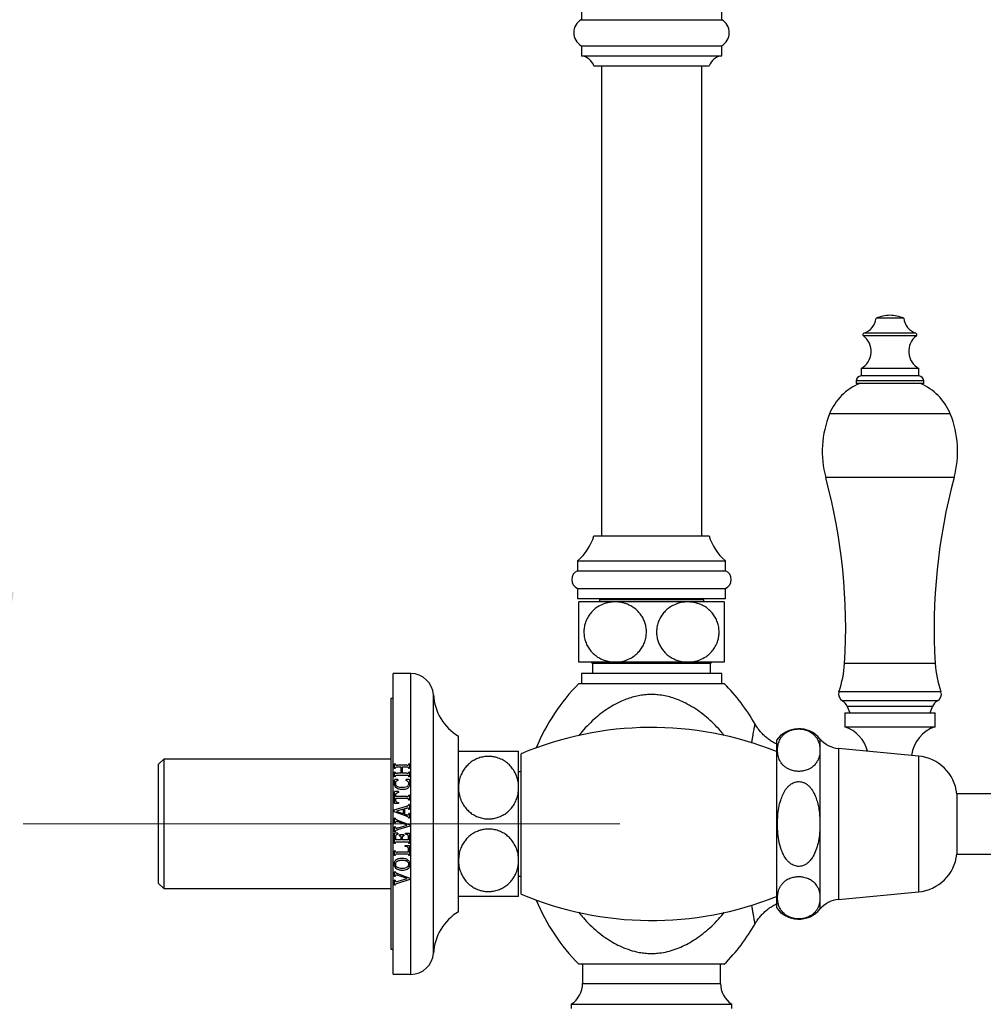
# Model space of a CAD drawing. Units: millimetres. Extents: x 140 to 2819, y 178 to 4018.
# Drawn here: x 1700 to 1892, y 1458 to 1655 of the extents above; entities that cross this region are included whole.
import ezdxf

# ---------------------------------------------------------------- set-up
doc = ezdxf.new("R2010")
doc.units = ezdxf.units.MM
doc.header["$LTSCALE"] = 14
doc.linetypes.add('CENTERX2', pattern=[20.32, 12.7, -2.54, 2.54, -2.54])
doc.styles.add('SLDTEXTSTYLE2', font='TXT', dxfattribs={"width": 0.605})
doc.dimstyles.new('SLDDIMSTYLE0', dxfattribs={"dimtxt": 35, "dimasz": 46.228, "dimexe": 0, "dimexo": 0.0625, "dimgap": 8.75, "dimtad": 1, "dimdec": 1, "dimrnd": 1e-09, "dimzin": 12, "dimdsep": 46, "dimtxsty": 'SLDTEXTSTYLE2', "dimsah": 1, "dimcen": 0.09, "dimadec": 0, "dimazin": 3, "dimtfac": 1, "dimtdec": 1, "dimtofl": 0, "dimtmove": 0, "dimatfit": 3, "dimfxl": 0, "dimfrac": 2, "dimtolj": 1, "dimtzin": 12, "dimarcsym": 0})
doc.dimstyles.new('SLDDIMSTYLE1', dxfattribs={"dimtxt": 35, "dimasz": 46.228, "dimexe": 0, "dimexo": 0.0625, "dimgap": 8.75, "dimtad": 1, "dimdec": 1, "dimrnd": 1e-09, "dimzin": 12, "dimdsep": 46, "dimtxsty": 'SLDTEXTSTYLE2', "dimsah": 1, "dimcen": 0.09, "dimadec": 0, "dimazin": 3, "dimtfac": 1, "dimtdec": 1, "dimtmove": 0, "dimatfit": 0, "dimfxl": 0, "dimfrac": 2, "dimtolj": 1, "dimtzin": 12, "dimarcsym": 0})

# ---------------------------------------------------------------- blocks, each defined once
blk = doc.blocks.new('_D_3')
at = {"color": 7, "linetype": 'Continuous', "lineweight": 0}
for p, q in [((1774.21, 1450.11), (1774.21, 1291.02)), ((1995.41, 1377.31), (1995.41, 1291.02)), ((1995.41, 1305.02), (1774.21, 1305.02))]:
    blk.add_line(p, q, dxfattribs=at)
at = {"color": 7, "linetype": 'Continuous', "lineweight": 18}
for points in [[(1774.21, 1305.02), (1820.43, 1297.91), (1820.43, 1312.13)], [(1995.41, 1305.02), (1949.18, 1312.13), (1949.18, 1297.91)]]:
    blk.add_solid(points, dxfattribs=at)
at = {"color": 7, "linetype": 'Continuous', "lineweight": 18, "insert": (1824.65, 1350.14), "char_height": 35, "attachment_point": 1, "style": 'SLDTEXTSTYLE2'}
blk.add_mtext('221,2', dxfattribs=at)
blk = doc.blocks.new('_D_7')
at = {"color": 7, "linetype": 'Continuous', "lineweight": 0}
for p, q in [((1691.39, 1494.11), (1691.39, 1583.01)), ((1686.41, 1494.11), (1677.39, 1494.11)), ((1971.35, 1391.31), (1677.39, 1391.31)), ((1691.39, 1391.31), (1691.39, 1188.86))]:
    blk.add_line(p, q, dxfattribs=at)
at = {"color": 7, "linetype": 'Continuous', "lineweight": 18}
for points in [[(1691.39, 1494.11), (1698.5, 1540.33), (1684.28, 1540.33)], [(1691.39, 1391.31), (1684.28, 1345.08), (1698.5, 1345.08)]]:
    blk.add_solid(points, dxfattribs=at)
at = {"color": 7, "linetype": 'Continuous', "lineweight": 18, "insert": (1646.27, 1188.86), "char_height": 35, "attachment_point": 1, "rotation": 90, "style": 'SLDTEXTSTYLE2'}
blk.add_mtext('102,8', dxfattribs=at)
blk = doc.blocks.new('_D_8')
at = {"color": 7, "linetype": 'Continuous', "lineweight": 0}
for p, q in [((1811.71, 1694.36), (1629.41, 1694.36)), ((1643.41, 1494.11), (1643.41, 1694.36)), ((1686.41, 1494.11), (1629.41, 1494.11))]:
    blk.add_line(p, q, dxfattribs=at)
at = {"color": 7, "linetype": 'Continuous', "lineweight": 18}
for points in [[(1643.41, 1694.36), (1636.29, 1648.13), (1650.52, 1648.13)], [(1643.41, 1494.11), (1650.52, 1540.33), (1636.29, 1540.33)]]:
    blk.add_solid(points, dxfattribs=at)
at = {"color": 7, "linetype": 'Continuous', "lineweight": 18, "insert": (1598.29, 1534.07), "char_height": 35, "attachment_point": 1, "rotation": 90, "style": 'SLDTEXTSTYLE2'}
blk.add_mtext('200,3', dxfattribs=at)
blk = doc.blocks.new('_D_9')
at = {"color": 7, "linetype": 'Continuous', "lineweight": 0}
for p, q in [((1966.71, 3160.61), (1573.41, 3160.61)), ((1587.41, 1494.11), (1587.41, 3160.61)), ((1686.41, 1494.11), (1573.41, 1494.11))]:
    blk.add_line(p, q, dxfattribs=at)
at = {"color": 7, "linetype": 'Continuous', "lineweight": 18}
for points in [[(1587.41, 3160.61), (1580.29, 3114.38), (1594.52, 3114.38)], [(1587.41, 1494.11), (1594.52, 1540.33), (1580.29, 1540.33)]]:
    blk.add_solid(points, dxfattribs=at)
at = {"color": 7, "linetype": 'Continuous', "lineweight": 18, "insert": (1542.29, 2253.83), "char_height": 35, "attachment_point": 1, "rotation": 90, "style": 'SLDTEXTSTYLE2'}
blk.add_mtext('1666,5', dxfattribs=at)

msp = doc.modelspace()

# ---------------------------------------------------------------- linework, layer by layer
at = {"color": 7, "linetype": 'Continuous', "lineweight": 25}
for p, q in [((1811.71, 1656.56), (1811.71, 1654.56)), ((1839.71, 1654.56), (1839.71, 1656.56)), ((1811.71, 1654.56), (1839.71, 1654.56)), ((1811.71, 1649.36), (1811.71, 1647.36)), ((1811.71, 1649.36), (1839.71, 1649.36)), ((1839.71, 1647.36), (1839.71, 1649.36)), ((1811.71, 1647.36), (1839.71, 1647.36)), ((1814.21, 1645.36), (1837.21, 1645.36)), ((1815.71, 1645.36), (1815.71, 1551.61)), ((1835.71, 1551.61), (1835.71, 1645.36)), ((1873.26, 1595.01), (1870.51, 1595.01)), ((1876.01, 1595.01), (1873.26, 1595.01)), ((1867.51, 1584.98), (1867.51, 1583.48)), ((1873.26, 1584.98), (1867.51, 1584.98)), ((1873.26, 1583.48), (1867.51, 1583.48)), ((1879.01, 1584.98), (1873.26, 1584.98)), ((1879.01, 1583.48), (1873.26, 1583.48)), ((1879.01, 1583.48), (1879.01, 1584.98)), ((1866.51, 1582.48), (1866.51, 1581.98)), ((1873.26, 1581.98), (1866.51, 1581.98)), ((1880.01, 1581.98), (1873.26, 1581.98)), ((1880.01, 1581.98), (1880.01, 1582.48)), ((1814.21, 1551.61), (1837.21, 1551.61)), ((1810.96, 1546.61), (1810.96, 1544.61)), ((1810.96, 1546.61), (1840.46, 1546.61)), ((1840.46, 1544.61), (1840.46, 1546.61)), ((1810.96, 1544.61), (1840.46, 1544.61)), ((1810.96, 1541.11), (1810.96, 1539.11)), ((1810.96, 1541.11), (1840.46, 1541.11)), ((1840.46, 1539.11), (1840.46, 1541.11)), ((1810.96, 1539.11), (1840.46, 1539.11)), ((1818.46, 1538.41), (1811.21, 1538.41)), ((1815.61, 1539.11), (1815.31, 1538.81)), ((1815.31, 1538.81), (1815.31, 1538.41)), ((1825.71, 1538.81), (1815.31, 1538.81)), ((1832.96, 1538.41), (1818.46, 1538.41)), ((1836.11, 1538.81), (1825.71, 1538.81)), ((1840.21, 1538.41), (1832.96, 1538.41)), ((1836.11, 1538.81), (1835.81, 1539.11)), ((1836.11, 1538.41), (1836.11, 1538.81)), ((1818.46, 1526.41), (1811.21, 1526.41)), ((1813.66, 1526.41), (1813.96, 1526.11)), ((1832.96, 1526.41), (1818.46, 1526.41)), ((1840.21, 1526.41), (1832.96, 1526.41)), ((1837.46, 1526.11), (1837.76, 1526.41)), ((1813.96, 1526.11), (1813.96, 1524.11)), ((1837.46, 1526.11), (1813.96, 1526.11)), ((1837.46, 1524.11), (1837.46, 1526.11)), ((1777.71, 1524.11), (1774.21, 1524.11)), ((1774.21, 1494.11), (1774.21, 1524.11)), ((1811.71, 1524.11), (1811.71, 1522.11)), ((1839.71, 1524.11), (1811.71, 1524.11)), ((1839.71, 1522.11), (1839.71, 1524.11)), ((1811.21, 1522.11), (1840.21, 1522.11)), ((1774.21, 1519.11), (1773.71, 1519.11)), ((1773.71, 1519.11), (1773.71, 1469.11)), ((1864.76, 1517.55), (1865.26, 1516.31)), ((1881.26, 1516.31), (1881.75, 1517.55)), ((1864.26, 1516.31), (1864.26, 1513.51)), ((1864.26, 1516.31), (1882.26, 1516.31)), ((1882.26, 1513.51), (1882.26, 1516.31)), ((1864.26, 1513.51), (1882.26, 1513.51)), ((1787.21, 1494.11), (1787.21, 1511.61)), ((1850.61, 1510.81), (1850.61, 1477.41)), ((1799.21, 1501.36), (1799.21, 1508.61)), ((1859.31, 1508.83), (1859.31, 1494.11)), ((1878.94, 1507.66), (1863.03, 1509.14)), ((1728.41, 1507.01), (1727.41, 1506.01)), ((1773.71, 1507.01), (1728.41, 1507.01)), ((1728.41, 1507.01), (1728.41, 1481.21)), ((1799.71, 1480.11), (1799.71, 1508.11)), ((1727.41, 1482.21), (1727.41, 1506.01)), ((1774.58, 1506.09), (1774.46, 1506.09)), ((1774.46, 1505.16), (1774.46, 1506.09)), ((1774.58, 1505.16), (1774.46, 1505.16)), ((1776.89, 1505.83), (1775.02, 1505.83)), ((1775.79, 1505.42), (1775.02, 1505.42)), ((1775.79, 1504.21), (1775.79, 1505.42)), ((1776, 1505.42), (1776, 1504.21)), ((1776.9, 1505.42), (1776, 1505.42)), ((1777.46, 1506.09), (1777.33, 1506.09)), ((1777.46, 1505.16), (1777.33, 1505.16)), ((1777.46, 1506.09), (1777.46, 1505.16)), ((1774.58, 1504.47), (1774.46, 1504.47)), ((1774.46, 1503.54), (1774.46, 1504.47)), ((1774.58, 1503.54), (1774.46, 1503.54)), ((1775.12, 1503), (1774.51, 1503)), ((1775.79, 1504.21), (1775.02, 1504.21)), ((1776.89, 1503.79), (1775.02, 1503.79)), ((1775.12, 1503), (1775.12, 1502.79)), ((1776.9, 1504.21), (1776, 1504.21)), ((1777.39, 1503), (1776.75, 1503)), ((1776.75, 1502.79), (1776.75, 1503)), ((1777.46, 1504.47), (1777.33, 1504.47)), ((1777.46, 1503.54), (1777.33, 1503.54)), ((1777.46, 1504.47), (1777.46, 1503.54)), ((1799.71, 1504.51), (1799.21, 1504.51)), ((1799.21, 1486.86), (1799.21, 1501.36)), ((1775.25, 1500.58), (1774.46, 1500.58)), ((1774.46, 1498.17), (1774.46, 1500.58)), ((1774.66, 1499.87), (1774.66, 1499.58)), ((1776.89, 1499.58), (1774.66, 1499.58)), ((1776.89, 1499.17), (1774.66, 1499.17)), ((1774.66, 1499.17), (1774.66, 1498.88)), ((1775.25, 1500.58), (1775.25, 1500.38)), ((1777.46, 1499.88), (1777.33, 1499.88)), ((1777.46, 1498.87), (1777.33, 1498.87)), ((1777.46, 1499.88), (1777.46, 1498.87)), ((1893.57, 1500.11), (1886.61, 1500.11)), ((1886.61, 1500.11), (1886.61, 1488.11)), ((1774.41, 1496.91), (1776.87, 1497.65)), ((1774.41, 1496.56), (1774.41, 1496.91)), ((1775.25, 1498.17), (1774.46, 1498.17)), ((1776.25, 1497.06), (1774.84, 1496.64)), ((1775.25, 1498.38), (1775.25, 1498.17)), ((1776.25, 1496.15), (1776.25, 1497.06)), ((1776.73, 1497.19), (1776.46, 1497.11)), ((1776.46, 1497.11), (1776.46, 1496.09)), ((1777.46, 1498), (1777.33, 1498)), ((1777.46, 1496.99), (1777.33, 1496.99)), ((1777.46, 1498), (1777.46, 1496.99)), ((1776.85, 1495.64), (1774.41, 1496.56)), ((1774.58, 1495.26), (1774.46, 1495.26)), ((1774.46, 1494.32), (1774.46, 1495.26)), ((1774.84, 1496.64), (1776.25, 1496.15)), ((1775.06, 1494.88), (1777.5, 1493.96)), ((1776.46, 1496.09), (1776.66, 1496.01)), ((1777.46, 1496.19), (1777.33, 1496.19)), ((1777.46, 1495.25), (1777.33, 1495.25)), ((1777.46, 1496.19), (1777.46, 1495.25)), ((1774.21, 1464.11), (1774.21, 1494.11)), ((1774.58, 1494.32), (1774.46, 1494.32)), ((1774.58, 1493.55), (1774.46, 1493.55)), ((1774.46, 1492.57), (1774.46, 1493.55)), ((1777.5, 1493.67), (1775.04, 1492.92)), ((1776.97, 1493.9), (1775.15, 1494.52)), ((1775.17, 1493.36), (1776.97, 1493.9)), ((1777.5, 1493.96), (1777.5, 1493.67)), ((1787.21, 1476.61), (1787.21, 1494.11)), ((1859.31, 1494.11), (1859.31, 1479.38)), ((1774.58, 1492.57), (1774.46, 1492.57)), ((1775.12, 1492.29), (1774.46, 1492.29)), ((1774.46, 1490.24), (1774.46, 1492.29)), ((1774.66, 1491.61), (1774.66, 1490.92)), ((1775.79, 1490.92), (1774.66, 1490.92)), ((1775.12, 1492.29), (1775.12, 1492.08)), ((1776.33, 1491.92), (1775.46, 1491.92)), ((1775.46, 1491.71), (1775.46, 1491.92)), ((1775.79, 1490.92), (1775.79, 1491.39)), ((1776, 1491.39), (1776, 1490.92)), ((1777.25, 1490.92), (1776, 1490.92)), ((1776.33, 1491.92), (1776.33, 1491.71)), ((1776.66, 1492.29), (1777.46, 1492.25)), ((1776.66, 1492.08), (1776.66, 1492.29)), ((1777.25, 1490.92), (1777.25, 1491.59)), ((1777.46, 1492.25), (1777.46, 1490.24)), ((1774.58, 1490.24), (1774.46, 1490.24)), ((1776.89, 1490.5), (1775.02, 1490.5)), ((1776.58, 1489.83), (1777.46, 1489.79)), ((1776.58, 1489.63), (1776.58, 1489.83)), ((1777.25, 1488.5), (1777.25, 1489.07)), ((1777.46, 1490.24), (1777.33, 1490.24)), ((1777.46, 1489.79), (1777.46, 1487.83)), ((1774.46, 1487.83), (1774.46, 1488.76)), ((1774.58, 1488.76), (1774.46, 1488.76)), ((1774.58, 1487.83), (1774.46, 1487.83)), ((1777.25, 1488.5), (1775.02, 1488.5)), ((1776.89, 1488.08), (1775.02, 1488.08)), ((1777.46, 1487.83), (1777.33, 1487.83)), ((1886.61, 1488.11), (1893.57, 1488.11)), ((1799.21, 1479.61), (1799.21, 1486.86)), ((1774.58, 1484.59), (1774.46, 1484.59)), ((1774.46, 1483.65), (1774.46, 1484.59)), ((1774.58, 1483.65), (1774.46, 1483.65)), ((1775.06, 1484.21), (1777.5, 1483.29)), ((1776.97, 1483.23), (1775.15, 1483.85)), ((1775.17, 1482.7), (1776.97, 1483.23)), ((1777.5, 1483.29), (1777.5, 1483)), ((1799.21, 1483.71), (1799.71, 1483.71)), ((1727.41, 1482.21), (1728.41, 1481.21)), ((1728.41, 1481.21), (1773.71, 1481.21)), ((1774.58, 1482.89), (1774.46, 1482.89)), ((1774.46, 1481.91), (1774.46, 1482.89)), ((1774.58, 1481.91), (1774.46, 1481.91)), ((1774.81, 1482.63), (1775.17, 1482.7)), ((1777.5, 1483), (1775.04, 1482.25)), ((1863.03, 1479.07), (1878.94, 1480.56)), ((1773.71, 1469.11), (1774.21, 1469.11)), ((1840.21, 1466.11), (1811.21, 1466.11)), ((1811.96, 1466.11), (1811.96, 1462.31)), ((1839.46, 1462.31), (1839.46, 1466.11)), ((1774.21, 1464.11), (1777.71, 1464.11)), ((1809.71, 1458.13), (1809.71, 1457.31)), ((1809.71, 1458.13), (1825.71, 1458.13)), ((1825.71, 1458.13), (1841.71, 1458.13)), ((1841.71, 1457.31), (1841.71, 1458.13))]:
    msp.add_line(p, q, dxfattribs=at)
at = {"color": 8, "linetype": 'Continuous', "lineweight": 25}
for p, q in [((1873.26, 1591.48), (1867.97, 1591.48)), ((1873.26, 1592.01), (1868.06, 1592.01)), ((1878.45, 1592.01), (1873.26, 1592.01)), ((1878.54, 1591.48), (1873.26, 1591.48)), ((1873.26, 1582.48), (1866.51, 1582.48)), ((1880.01, 1582.48), (1873.26, 1582.48)), ((1885.29, 1575.93), (1861.22, 1575.93)), ((1886.06, 1563.21), (1860.45, 1563.21)), ((1882.3, 1526.14), (1864.21, 1526.14)), ((1777.71, 1494.11), (1777.71, 1524.11)), ((1883.42, 1520.47), (1863.09, 1520.47)), ((1782.21, 1494.11), (1782.21, 1519.89)), ((1882.74, 1518.68), (1863.77, 1518.68)), ((1881.75, 1517.55), (1864.76, 1517.55)), ((1859.31, 1511.11), (1859.31, 1508.83)), ((1863.03, 1509.14), (1863.03, 1479.07)), ((1878.94, 1507.66), (1878.94, 1480.56)), ((1777.71, 1464.11), (1777.71, 1494.11)), ((1782.21, 1468.32), (1782.21, 1494.11)), ((1859.31, 1479.38), (1859.31, 1477.11)), ((1811.96, 1462.31), (1825.71, 1462.31)), ((1825.71, 1462.31), (1839.46, 1462.31))]:
    msp.add_line(p, q, dxfattribs=at)
at = {"color": 7, "linetype": 'CENTERX2', "lineweight": 18}
msp.add_line((1819.41, 1494.11), (1700.41, 1494.11), dxfattribs=at)
at = {"color": 7, "linetype": 'Continuous', "lineweight": 25}
for centre, radius, start, end in [((1813.2, 1651.96), 3, 119.9264, 240.0736), ((1838.21, 1651.96), 3, 299.9264, 60.0736), ((1811.37, 1644.37), 3, 19.0916, 83.5888), ((1840.04, 1644.37), 3, 96.4112, 160.9084), ((1866.93, 1595.42), 3.6, 288.3175, 353.3389), ((1873.44, 1587.78), 7.8, 91.3777, 112.1237), ((1873.07, 1587.78), 7.8, 67.8763, 88.6223), ((1879.58, 1595.42), 3.6, 186.6611, 251.6825), ((1865.61, 1588.39), 3.9, 299.1554, 52.6168), ((1868.16, 1591.72), 0.3, 108.3175, 232.6168), ((1880.91, 1588.39), 3.9, 127.3832, 240.8446), ((1878.36, 1591.72), 0.3, 307.3832, 71.6825), ((1867.51, 1582.48), 1, 90, 180), ((1879.01, 1582.48), 1, 0, 90), ((1871.41, 1571.8), 11, 112.3414, 157.9708), ((1875.1, 1571.8), 11, 22.0292, 67.6586), ((1879.76, 1568.43), 20, 157.9708, 195.1251), ((1866.76, 1568.43), 20, 344.8749, 22.0292), ((1749.43, 1533.2), 115, 356.4787, 15.1251), ((1997.08, 1533.2), 115, 164.8749, 183.5213), ((1804.58, 1554.31), 10, 309.6283, 344.3239), ((1846.83, 1554.31), 10, 195.6761, 230.3717), ((1811.69, 1542.86), 1.9, 112.9195, 247.0805), ((1839.72, 1542.86), 1.9, 292.9195, 67.0805), ((1842.8, 1527.46), 21.46, 341.0064, 356.4787), ((1903.71, 1527.46), 21.46, 183.5213, 198.9936), ((1777.71, 1519.6), 4.51, 3.694, 90), ((1839.54, 1494.11), 39.84, 135.3427, 157.5993), ((1811.87, 1494.11), 39.84, 29.973, 44.6573), ((1864.51, 1519.99), 1.5, 161.0064, 240.6361), ((1882.01, 1519.99), 1.5, 299.3639, 18.9936), ((1792.68, 1520.56), 10.5, 183.694, 238.5515), ((1862.66, 1516.71), 2.25, 21.772, 60.6361), ((1883.85, 1516.71), 2.25, 119.3639, 158.228), ((1825.71, 1446.35), 67.01, 68.1851, 112.8317), ((1855.07, 1507.59), 5.5, 39.6603, 144.2895), ((1862.01, 1506.88), 7, 14.2698, 71.2507), ((1884.51, 1506.88), 7, 108.7493, 172.5538), ((1863.54, 1514.62), 5.5, 219.6603, 264.6726), ((1878.15, 1499.19), 8.5, 6.1681, 84.6726), ((1878.15, 1489.02), 8.5, 275.3274, 353.8319), ((1825.71, 1541.86), 67.01, 247.1683, 291.8149), ((1839.54, 1494.11), 39.84, 202.4007, 224.6573), ((1855.07, 1480.62), 5.5, 215.7105, 320.3397), ((1863.54, 1473.59), 5.5, 95.3274, 140.3397), ((1792.68, 1467.65), 10.5, 121.4485, 176.306), ((1811.87, 1494.11), 39.84, 315.3427, 330.0269), ((1777.71, 1468.61), 4.51, 270, 356.306), ((1806.96, 1462.31), 5, 303.367, 0), ((1844.46, 1462.31), 5, 180, 236.633)]:
    msp.add_arc(centre, radius, start, end, dxfattribs=at)
for points, knots in [([(1811.21, 1526.41), (1811.21, 1526.42), (1811.21, 1526.46), (1811.21, 1526.79), (1811.21, 1527.32), (1811.21, 1528.01), (1811.21, 1528.8), (1811.21, 1529.61), (1811.21, 1530.52), (1811.21, 1531.47), (1811.21, 1532.42), (1811.21, 1533.31), (1811.21, 1534.17), (1811.21, 1534.97), (1811.21, 1535.71), (1811.21, 1536.4), (1811.21, 1537.01), (1811.21, 1537.56), (1811.21, 1537.98), (1811.21, 1538.33), (1811.21, 1538.38), (1811.21, 1538.41)], [0, 0, 0, 0, 0.064542, 0.130691, 0.19528, 0.262061, 0.310074, 0.359393, 0.407455, 0.457258, 0.500256, 0.544635, 0.585647, 0.627769, 0.670441, 0.714128, 0.761536, 0.809977, 0.864983, 0.921163, 1, 1, 1, 1]), ([(1818.46, 1538.41), (1818.07, 1538.39), (1817.27, 1538.35), (1816.06, 1538), (1814.98, 1537.45), (1814.09, 1536.76), (1813.4, 1536), (1812.84, 1535.1), (1812.46, 1534.18), (1812.26, 1533.26), (1812.2, 1532.36), (1812.28, 1531.41), (1812.53, 1530.45), (1812.93, 1529.55), (1813.45, 1528.76), (1814.07, 1528.09), (1814.78, 1527.51), (1815.61, 1527.02), (1816.52, 1526.67), (1817.48, 1526.45), (1818.13, 1526.42), (1818.46, 1526.41)], [0, 0, 0, 0, 0.063451, 0.133775, 0.206486, 0.258507, 0.311924, 0.364009, 0.418091, 0.458461, 0.499936, 0.547307, 0.596511, 0.643854, 0.692713, 0.738364, 0.785011, 0.837927, 0.89197, 0.945528, 1, 1, 1, 1]), ([(1818.46, 1526.41), (1818.56, 1526.41), (1819.09, 1526.41), (1820.04, 1526.56), (1821.18, 1526.96), (1822.17, 1527.53), (1822.96, 1528.19), (1823.6, 1528.95), (1824.1, 1529.78), (1824.47, 1530.7), (1824.67, 1531.65), (1824.71, 1532.59), (1824.62, 1533.47), (1824.39, 1534.31), (1824.06, 1535.11), (1823.61, 1535.84), (1823.05, 1536.52), (1822.38, 1537.12), (1821.58, 1537.64), (1820.68, 1538.05), (1819.61, 1538.34), (1818.87, 1538.38), (1818.46, 1538.41)], [0, 0, 0, 0, 0.0174917, 0.0881402, 0.1587444, 0.2154916, 0.2721914, 0.3203509, 0.3684775, 0.4168824, 0.4652628, 0.5085868, 0.5519126, 0.5934739, 0.6350497, 0.6785087, 0.7219897, 0.7704536, 0.8189445, 0.8753098, 0.9317011, 1, 1, 1, 1]), ([(1832.96, 1538.41), (1832.85, 1538.4), (1832.32, 1538.4), (1831.37, 1538.25), (1830.23, 1537.86), (1829.24, 1537.28), (1828.45, 1536.62), (1827.81, 1535.86), (1827.31, 1535.03), (1826.94, 1534.11), (1826.74, 1533.16), (1826.7, 1532.22), (1826.79, 1531.34), (1827.02, 1530.5), (1827.35, 1529.7), (1827.8, 1528.97), (1828.36, 1528.29), (1829.03, 1527.69), (1829.83, 1527.17), (1830.73, 1526.76), (1831.8, 1526.47), (1832.54, 1526.43), (1832.96, 1526.41)], [0, 0, 0, 0, 0.017492, 0.08814, 0.158744, 0.215492, 0.272191, 0.320351, 0.368478, 0.416882, 0.465263, 0.508587, 0.551913, 0.593474, 0.63505, 0.678509, 0.72199, 0.770454, 0.818945, 0.87531, 0.931701, 1, 1, 1, 1]), ([(1832.96, 1526.41), (1833.34, 1526.42), (1834.14, 1526.46), (1835.35, 1526.81), (1836.43, 1527.36), (1837.32, 1528.05), (1838.01, 1528.81), (1838.57, 1529.71), (1838.95, 1530.63), (1839.15, 1531.55), (1839.21, 1532.45), (1839.13, 1533.4), (1838.88, 1534.37), (1838.48, 1535.26), (1837.96, 1536.05), (1837.34, 1536.72), (1836.63, 1537.3), (1835.8, 1537.79), (1834.89, 1538.14), (1833.93, 1538.36), (1833.28, 1538.39), (1832.96, 1538.41)], [0, 0, 0, 0, 0.063451, 0.133775, 0.206486, 0.258507, 0.311924, 0.364009, 0.418091, 0.458461, 0.499936, 0.547307, 0.596511, 0.643854, 0.692713, 0.738364, 0.785011, 0.837927, 0.89197, 0.945528, 1, 1, 1, 1]), ([(1840.21, 1538.41), (1840.21, 1538.39), (1840.21, 1538.36), (1840.21, 1538.08), (1840.21, 1537.57), (1840.21, 1536.9), (1840.21, 1536.16), (1840.21, 1535.27), (1840.21, 1534.31), (1840.21, 1533.32), (1840.21, 1532.38), (1840.21, 1531.47), (1840.21, 1530.63), (1840.21, 1529.83), (1840.21, 1529.08), (1840.21, 1528.4), (1840.21, 1527.78), (1840.21, 1527.25), (1840.21, 1526.81), (1840.21, 1526.51), (1840.21, 1526.41), (1840.21, 1526.41), (1840.21, 1526.41)], [0, 0, 0, 0, 0.051308, 0.121563, 0.19413, 0.247137, 0.301566, 0.354641, 0.409775, 0.45555, 0.502949, 0.544436, 0.587137, 0.628591, 0.671089, 0.715812, 0.761545, 0.812504, 0.864549, 0.924282, 0.985339, 1, 1, 1, 1]), ([(1850.61, 1510.06), (1850.48, 1510.12), (1850.08, 1510.31), (1849.47, 1510.69), (1848.78, 1511.2), (1848.14, 1511.75), (1847.56, 1512.35), (1847.05, 1512.98), (1846.65, 1513.54), (1846.45, 1513.89), (1846.38, 1514.01)], [0, 0, 0, 0, 0.073118, 0.221516, 0.367642, 0.511523, 0.65315, 0.792484, 0.929446, 1, 1, 1, 1]), ([(1859.31, 1508.83), (1859.3, 1509.05), (1859.28, 1509.56), (1859.1, 1510.36), (1858.76, 1511.1), (1858.33, 1511.69), (1857.9, 1512.1), (1857.43, 1512.44), (1856.98, 1512.67), (1856.52, 1512.85), (1855.96, 1512.99), (1855.22, 1513.08), (1854.35, 1513.03), (1853.64, 1512.86), (1853.09, 1512.64), (1852.58, 1512.36), (1852.09, 1511.98), (1851.67, 1511.52), (1851.37, 1511.04), (1851.07, 1510.41), (1850.89, 1509.69), (1850.82, 1508.89), (1850.86, 1508.11), (1851.02, 1507.39), (1851.29, 1506.76), (1851.55, 1506.31), (1851.89, 1505.89), (1852.28, 1505.52), (1852.79, 1505.17), (1853.44, 1504.86), (1854.12, 1504.67), (1854.74, 1504.6), (1855.34, 1504.59), (1855.95, 1504.66), (1856.52, 1504.81), (1857, 1504.99), (1857.48, 1505.24), (1858.01, 1505.64), (1858.5, 1506.16), (1858.94, 1506.9), (1859.25, 1507.8), (1859.29, 1508.48), (1859.31, 1508.83)], [0, 0, 0, 0, 0.031703, 0.074008, 0.116847, 0.141489, 0.166499, 0.183523, 0.2009, 0.213155, 0.225709, 0.246528, 0.267389, 0.287652, 0.302935, 0.318648, 0.343062, 0.36811, 0.391607, 0.415118, 0.463194, 0.496695, 0.530356, 0.577176, 0.600991, 0.624795, 0.645287, 0.666009, 0.686538, 0.707749, 0.730566, 0.741891, 0.75363, 0.774067, 0.786688, 0.799673, 0.817961, 0.836746, 0.868357, 0.900757, 0.949997, 1, 1, 1, 1]), ([(1787.21, 1508.61), (1787.22, 1508.61), (1787.26, 1508.61), (1787.59, 1508.61), (1788.12, 1508.61), (1788.81, 1508.61), (1789.6, 1508.61), (1790.41, 1508.61), (1791.32, 1508.61), (1792.27, 1508.61), (1793.22, 1508.61), (1794.11, 1508.61), (1794.97, 1508.61), (1795.77, 1508.61), (1796.51, 1508.61), (1797.2, 1508.61), (1797.81, 1508.61), (1798.36, 1508.61), (1798.78, 1508.61), (1799.13, 1508.61), (1799.18, 1508.61), (1799.21, 1508.61)], [0, 0, 0, 0, 0.064542, 0.130691, 0.19528, 0.262061, 0.310074, 0.359393, 0.407455, 0.457258, 0.500256, 0.544635, 0.585647, 0.627769, 0.670441, 0.714128, 0.761536, 0.809977, 0.864983, 0.921163, 1, 1, 1, 1]), ([(1799.21, 1501.36), (1799.19, 1501.74), (1799.15, 1502.54), (1798.8, 1503.75), (1798.25, 1504.83), (1797.56, 1505.72), (1796.8, 1506.41), (1795.9, 1506.97), (1794.98, 1507.35), (1794.06, 1507.55), (1793.16, 1507.61), (1792.21, 1507.53), (1791.24, 1507.29), (1790.35, 1506.88), (1789.56, 1506.36), (1788.89, 1505.74), (1788.31, 1505.03), (1787.82, 1504.2), (1787.47, 1503.29), (1787.25, 1502.33), (1787.22, 1501.68), (1787.21, 1501.36)], [0, 0, 0, 0, 0.063451, 0.133775, 0.206486, 0.258507, 0.311924, 0.364009, 0.418091, 0.458461, 0.499936, 0.547307, 0.596511, 0.643854, 0.692713, 0.738364, 0.785011, 0.837927, 0.89197, 0.945528, 1, 1, 1, 1]), ([(1774.58, 1506.09), (1774.59, 1506.06), (1774.61, 1506), (1774.64, 1505.92), (1774.69, 1505.88), (1774.78, 1505.84), (1774.89, 1505.84), (1774.98, 1505.83), (1775.02, 1505.83)], [0, 0, 0, 0, 0.1935, 0.333719, 0.434192, 0.533824, 0.831659, 1, 1, 1, 1]), ([(1775.02, 1505.42), (1774.92, 1505.42), (1774.79, 1505.43), (1774.66, 1505.35), (1774.61, 1505.27), (1774.59, 1505.21), (1774.58, 1505.16)], [0, 0, 0, 0, 0.49828, 0.623654, 0.748578, 1, 1, 1, 1]), ([(1776.89, 1505.83), (1776.94, 1505.83), (1777.04, 1505.84), (1777.17, 1505.85), (1777.25, 1505.9), (1777.3, 1505.98), (1777.32, 1506.05), (1777.33, 1506.09)], [0, 0, 0, 0, 0.252091, 0.502225, 0.626743, 0.750717, 1, 1, 1, 1]), ([(1777.33, 1505.16), (1777.32, 1505.21), (1777.3, 1505.27), (1777.26, 1505.34), (1777.22, 1505.37), (1777.11, 1505.42), (1777, 1505.42), (1776.9, 1505.42)], [0, 0, 0, 0, 0.2521436, 0.3775151, 0.4378416, 0.5032169, 1, 1, 1, 1]), ([(1774.41, 1502.25), (1774.41, 1502.31), (1774.42, 1502.44), (1774.44, 1502.69), (1774.48, 1502.88), (1774.51, 1503)], [0, 0, 0, 0, 0.250753, 0.501653, 1, 1, 1, 1]), ([(1774.58, 1504.47), (1774.59, 1504.42), (1774.61, 1504.36), (1774.65, 1504.28), (1774.71, 1504.24), (1774.83, 1504.21), (1774.94, 1504.21), (1775.02, 1504.21)], [0, 0, 0, 0, 0.244858, 0.360138, 0.454156, 0.593209, 1, 1, 1, 1]), ([(1775.02, 1503.79), (1774.94, 1503.79), (1774.84, 1503.79), (1774.72, 1503.77), (1774.67, 1503.73), (1774.61, 1503.66), (1774.59, 1503.59), (1774.58, 1503.54)], [0, 0, 0, 0, 0.374686, 0.514593, 0.616671, 0.718445, 1, 1, 1, 1]), ([(1775.12, 1502.79), (1775.02, 1502.76), (1774.87, 1502.7), (1774.71, 1502.56), (1774.63, 1502.39), (1774.63, 1502.27), (1774.62, 1502.21)], [0, 0, 0, 0, 0.367641, 0.565397, 0.764338, 1, 1, 1, 1]), ([(1777.29, 1502.15), (1777.28, 1502.24), (1777.28, 1502.38), (1777.19, 1502.55), (1777.02, 1502.7), (1776.86, 1502.75), (1776.75, 1502.79)], [0, 0, 0, 0, 0.280068, 0.4554056, 0.6307442, 1, 1, 1, 1]), ([(1777.33, 1503.54), (1777.32, 1503.57), (1777.3, 1503.63), (1777.27, 1503.71), (1777.22, 1503.75), (1777.12, 1503.79), (1777.01, 1503.79), (1776.92, 1503.79), (1776.89, 1503.79)], [0, 0, 0, 0, 0.211823, 0.33775, 0.439168, 0.540067, 0.863689, 1, 1, 1, 1]), ([(1776.9, 1504.21), (1776.99, 1504.21), (1777.11, 1504.2), (1777.23, 1504.26), (1777.29, 1504.33), (1777.31, 1504.41), (1777.33, 1504.46), (1777.33, 1504.47)], [0, 0, 0, 0, 0.471481, 0.5850237, 0.6991477, 0.9627146, 1, 1, 1, 1]), ([(1777.39, 1503), (1777.4, 1502.93), (1777.44, 1502.78), (1777.49, 1502.48), (1777.49, 1502.25), (1777.5, 1502.1)], [0, 0, 0, 0, 0.2507471, 0.5015768, 1, 1, 1, 1]), ([(1775.98, 1500.96), (1775.75, 1500.98), (1775.36, 1501), (1774.88, 1501.23), (1774.59, 1501.54), (1774.44, 1501.9), (1774.42, 1502.14), (1774.41, 1502.25)], [0, 0, 0, 0, 0.305425, 0.492927, 0.681782, 0.849576, 1, 1, 1, 1]), ([(1774.62, 1502.21), (1774.63, 1502.12), (1774.65, 1501.96), (1774.8, 1501.75), (1775.06, 1501.56), (1775.46, 1501.44), (1775.78, 1501.42), (1775.95, 1501.42)], [0, 0, 0, 0, 0.148315, 0.289061, 0.452184, 0.704872, 1, 1, 1, 1]), ([(1775.95, 1501.42), (1776.1, 1501.42), (1776.44, 1501.43), (1776.85, 1501.53), (1777.13, 1501.73), (1777.25, 1501.91), (1777.29, 1502.06), (1777.29, 1502.14), (1777.29, 1502.15)], [0, 0, 0, 0, 0.259342, 0.599129, 0.726934, 0.855786, 0.969215, 1, 1, 1, 1]), ([(1777.5, 1502.1), (1777.49, 1501.96), (1777.47, 1501.72), (1777.31, 1501.41), (1777.05, 1501.18), (1776.6, 1500.99), (1776.22, 1500.97), (1775.98, 1500.96)], [0, 0, 0, 0, 0.190772, 0.336305, 0.482147, 0.674733, 1, 1, 1, 1]), ([(1787.21, 1501.36), (1787.21, 1501.25), (1787.21, 1500.72), (1787.36, 1499.77), (1787.76, 1498.63), (1788.33, 1497.64), (1788.99, 1496.85), (1789.75, 1496.21), (1790.58, 1495.71), (1791.5, 1495.34), (1792.45, 1495.14), (1793.39, 1495.1), (1794.27, 1495.19), (1795.11, 1495.42), (1795.91, 1495.75), (1796.64, 1496.2), (1797.32, 1496.76), (1797.92, 1497.43), (1798.44, 1498.23), (1798.85, 1499.13), (1799.14, 1500.2), (1799.18, 1500.94), (1799.21, 1501.36)], [0, 0, 0, 0, 0.017492, 0.08814, 0.158744, 0.215492, 0.272191, 0.320351, 0.368478, 0.416882, 0.465263, 0.508587, 0.551913, 0.593474, 0.63505, 0.678509, 0.72199, 0.770454, 0.818945, 0.87531, 0.931701, 1, 1, 1, 1]), ([(1859.31, 1494.11), (1859.3, 1494.53), (1859.28, 1495.39), (1859.16, 1496.62), (1858.96, 1497.81), (1858.66, 1498.94), (1858.25, 1500.03), (1857.76, 1500.88), (1857.28, 1501.49), (1856.85, 1501.9), (1856.36, 1502.24), (1855.74, 1502.51), (1854.97, 1502.61), (1854.13, 1502.43), (1853.43, 1502.03), (1852.88, 1501.51), (1852.35, 1500.85), (1851.86, 1499.96), (1851.41, 1498.73), (1851.07, 1497.31), (1850.87, 1495.71), (1850.82, 1494.02), (1850.88, 1492.23), (1851.15, 1490.38), (1851.6, 1488.86), (1852.15, 1487.7), (1852.63, 1486.98), (1853.12, 1486.46), (1853.66, 1486.03), (1854.28, 1485.74), (1854.91, 1485.63), (1855.51, 1485.65), (1856.11, 1485.84), (1856.67, 1486.17), (1857.17, 1486.59), (1857.64, 1487.16), (1858.19, 1488.05), (1858.66, 1489.22), (1859.04, 1490.74), (1859.27, 1492.37), (1859.29, 1493.53), (1859.31, 1494.11)], [0, 0, 0, 0, 0.031024, 0.062044, 0.090149, 0.118238, 0.146613, 0.174913, 0.189113, 0.203297, 0.21767, 0.232013, 0.25233, 0.272654, 0.293386, 0.310275, 0.327196, 0.355171, 0.383213, 0.422051, 0.461047, 0.499991, 0.545294, 0.59067, 0.635713, 0.659794, 0.683818, 0.697733, 0.71163, 0.734522, 0.746089, 0.757654, 0.777849, 0.791295, 0.804761, 0.824781, 0.844844, 0.880487, 0.916224, 0.9581, 1, 1, 1, 1]), ([(1775.25, 1500.38), (1775.18, 1500.36), (1775.03, 1500.32), (1774.85, 1500.24), (1774.73, 1500.14), (1774.66, 1500.02), (1774.66, 1499.93), (1774.66, 1499.87)], [0, 0, 0, 0, 0.25819, 0.539169, 0.673561, 0.808985, 1, 1, 1, 1]), ([(1774.66, 1498.88), (1774.66, 1498.83), (1774.67, 1498.75), (1774.7, 1498.64), (1774.79, 1498.55), (1774.97, 1498.45), (1775.13, 1498.4), (1775.25, 1498.38)], [0, 0, 0, 0, 0.17074, 0.286093, 0.401382, 0.59773, 1, 1, 1, 1]), ([(1776.89, 1499.58), (1776.94, 1499.59), (1777.04, 1499.59), (1777.17, 1499.61), (1777.25, 1499.67), (1777.3, 1499.76), (1777.32, 1499.83), (1777.33, 1499.88)], [0, 0, 0, 0, 0.24812, 0.498591, 0.620888, 0.743117, 1, 1, 1, 1]), ([(1777.33, 1498.87), (1777.32, 1498.93), (1777.3, 1499.01), (1777.24, 1499.1), (1777.16, 1499.14), (1777.04, 1499.17), (1776.94, 1499.17), (1776.89, 1499.17)], [0, 0, 0, 0, 0.2788793, 0.4055935, 0.5330496, 0.7333118, 1, 1, 1, 1]), ([(1777.09, 1497.26), (1777.06, 1497.26), (1777, 1497.25), (1776.88, 1497.23), (1776.79, 1497.2), (1776.73, 1497.19)], [0, 0, 0, 0, 0.250846, 0.501867, 1, 1, 1, 1]), ([(1776.87, 1497.65), (1776.92, 1497.67), (1777.02, 1497.7), (1777.15, 1497.75), (1777.25, 1497.83), (1777.31, 1497.92), (1777.32, 1497.98), (1777.33, 1498)], [0, 0, 0, 0, 0.256749, 0.500047, 0.687555, 0.877149, 1, 1, 1, 1]), ([(1777.33, 1496.99), (1777.32, 1497.03), (1777.31, 1497.09), (1777.28, 1497.17), (1777.23, 1497.22), (1777.18, 1497.25), (1777.13, 1497.26), (1777.1, 1497.26), (1777.09, 1497.26)], [0, 0, 0, 0, 0.30709, 0.502792, 0.642955, 0.7835, 0.973709, 1, 1, 1, 1]), ([(1774.58, 1495.26), (1774.59, 1495.22), (1774.61, 1495.14), (1774.74, 1495.01), (1774.9, 1494.94), (1775.02, 1494.89), (1775.06, 1494.88)], [0, 0, 0, 0, 0.209203, 0.381543, 0.825583, 1, 1, 1, 1]), ([(1776.66, 1496.01), (1776.69, 1496), (1776.76, 1495.98), (1776.9, 1495.93), (1777, 1495.92), (1777.07, 1495.92)], [0, 0, 0, 0, 0.252363, 0.504741, 1, 1, 1, 1]), ([(1777.33, 1495.25), (1777.32, 1495.29), (1777.3, 1495.36), (1777.19, 1495.49), (1777.03, 1495.57), (1776.9, 1495.62), (1776.85, 1495.64)], [0, 0, 0, 0, 0.168812, 0.357013, 0.776677, 1, 1, 1, 1]), ([(1777.07, 1495.92), (1777.11, 1495.92), (1777.16, 1495.92), (1777.23, 1495.95), (1777.28, 1496.01), (1777.31, 1496.09), (1777.32, 1496.15), (1777.33, 1496.19)], [0, 0, 0, 0, 0.2317659, 0.3782659, 0.525234, 0.7452117, 1, 1, 1, 1]), ([(1774.84, 1494.58), (1774.81, 1494.58), (1774.75, 1494.58), (1774.68, 1494.55), (1774.63, 1494.5), (1774.6, 1494.42), (1774.59, 1494.36), (1774.58, 1494.32)], [0, 0, 0, 0, 0.225632, 0.372722, 0.521016, 0.717942, 1, 1, 1, 1]), ([(1774.58, 1493.55), (1774.59, 1493.5), (1774.6, 1493.42), (1774.65, 1493.35), (1774.7, 1493.31), (1774.76, 1493.29), (1774.79, 1493.29), (1774.81, 1493.29)], [0, 0, 0, 0, 0.414188, 0.571431, 0.703916, 0.866981, 1, 1, 1, 1]), ([(1775.04, 1492.92), (1774.99, 1492.9), (1774.89, 1492.87), (1774.75, 1492.82), (1774.65, 1492.74), (1774.6, 1492.65), (1774.59, 1492.6), (1774.58, 1492.57)], [0, 0, 0, 0, 0.256664, 0.53862, 0.711163, 0.885563, 1, 1, 1, 1]), ([(1774.81, 1493.29), (1774.84, 1493.29), (1774.9, 1493.3), (1775.02, 1493.32), (1775.11, 1493.35), (1775.17, 1493.36)], [0, 0, 0, 0, 0.250794, 0.501831, 1, 1, 1, 1]), ([(1775.15, 1494.52), (1775.13, 1494.53), (1775.08, 1494.54), (1774.97, 1494.57), (1774.89, 1494.58), (1774.84, 1494.58)], [0, 0, 0, 0, 0.25262, 0.505267, 1, 1, 1, 1]), ([(1799.21, 1486.86), (1799.2, 1486.96), (1799.2, 1487.49), (1799.05, 1488.44), (1798.65, 1489.58), (1798.08, 1490.57), (1797.42, 1491.36), (1796.66, 1492.01), (1795.83, 1492.5), (1794.91, 1492.87), (1793.96, 1493.07), (1793.02, 1493.11), (1792.14, 1493.02), (1791.3, 1492.79), (1790.5, 1492.46), (1789.77, 1492.01), (1789.09, 1491.45), (1788.49, 1490.78), (1787.97, 1489.98), (1787.56, 1489.08), (1787.27, 1488.01), (1787.23, 1487.27), (1787.21, 1486.86)], [0, 0, 0, 0, 0.0174917, 0.0881402, 0.1587444, 0.2154916, 0.2721914, 0.3203509, 0.3684775, 0.4168824, 0.4652628, 0.5085868, 0.5519126, 0.5934739, 0.6350497, 0.6785087, 0.7219897, 0.7704536, 0.8189445, 0.8753098, 0.9317011, 1, 1, 1, 1]), ([(1775.12, 1492.08), (1775.01, 1492.05), (1774.86, 1492), (1774.72, 1491.87), (1774.67, 1491.76), (1774.66, 1491.66), (1774.66, 1491.61)], [0, 0, 0, 0, 0.489123, 0.629275, 0.771302, 1, 1, 1, 1]), ([(1775.79, 1491.39), (1775.79, 1491.43), (1775.78, 1491.49), (1775.76, 1491.56), (1775.7, 1491.62), (1775.6, 1491.67), (1775.51, 1491.7), (1775.46, 1491.71)], [0, 0, 0, 0, 0.203381, 0.337838, 0.472971, 0.675375, 1, 1, 1, 1]), ([(1776.33, 1491.71), (1776.29, 1491.7), (1776.19, 1491.68), (1776.09, 1491.63), (1776.02, 1491.56), (1776, 1491.48), (1776, 1491.43), (1776, 1491.39)], [0, 0, 0, 0, 0.27092, 0.54462, 0.679347, 0.814641, 1, 1, 1, 1]), ([(1777.25, 1491.59), (1777.25, 1491.64), (1777.24, 1491.72), (1777.21, 1491.82), (1777.13, 1491.91), (1776.95, 1492.01), (1776.78, 1492.05), (1776.66, 1492.08)], [0, 0, 0, 0, 0.1695681, 0.2830927, 0.3972703, 0.5707528, 1, 1, 1, 1]), ([(1775.02, 1490.5), (1774.94, 1490.5), (1774.84, 1490.5), (1774.72, 1490.48), (1774.67, 1490.44), (1774.61, 1490.36), (1774.59, 1490.29), (1774.58, 1490.24)], [0, 0, 0, 0, 0.380566, 0.522849, 0.626123, 0.729192, 1, 1, 1, 1]), ([(1777.25, 1489.07), (1777.25, 1489.14), (1777.24, 1489.24), (1777.19, 1489.37), (1777.1, 1489.46), (1776.89, 1489.56), (1776.71, 1489.6), (1776.58, 1489.63)], [0, 0, 0, 0, 0.205143, 0.314062, 0.423744, 0.601577, 1, 1, 1, 1]), ([(1777.33, 1490.24), (1777.32, 1490.29), (1777.3, 1490.35), (1777.26, 1490.43), (1777.2, 1490.47), (1777.07, 1490.5), (1776.97, 1490.5), (1776.89, 1490.5)], [0, 0, 0, 0, 0.238839, 0.35142, 0.465004, 0.60781, 1, 1, 1, 1]), ([(1774.41, 1486.08), (1774.42, 1486.22), (1774.44, 1486.48), (1774.61, 1486.82), (1774.88, 1487.07), (1775.33, 1487.26), (1775.69, 1487.28), (1775.92, 1487.29)], [0, 0, 0, 0, 0.200178, 0.355871, 0.512017, 0.701609, 1, 1, 1, 1]), ([(1774.58, 1488.76), (1774.59, 1488.7), (1774.61, 1488.62), (1774.68, 1488.55), (1774.77, 1488.51), (1774.88, 1488.5), (1774.98, 1488.5), (1775.02, 1488.5)], [0, 0, 0, 0, 0.306442, 0.406415, 0.50654, 0.790249, 1, 1, 1, 1]), ([(1775.02, 1488.08), (1774.94, 1488.08), (1774.84, 1488.08), (1774.72, 1488.06), (1774.67, 1488.02), (1774.61, 1487.95), (1774.59, 1487.88), (1774.58, 1487.83)], [0, 0, 0, 0, 0.378802, 0.520164, 0.623015, 0.725637, 1, 1, 1, 1]), ([(1775.92, 1487.29), (1776.15, 1487.28), (1776.53, 1487.26), (1777.01, 1487.05), (1777.29, 1486.77), (1777.46, 1486.41), (1777.48, 1486.16), (1777.5, 1486.03)], [0, 0, 0, 0, 0.306377, 0.485374, 0.666209, 0.820525, 1, 1, 1, 1]), ([(1777.33, 1487.83), (1777.32, 1487.87), (1777.3, 1487.93), (1777.26, 1488.01), (1777.2, 1488.05), (1777.08, 1488.09), (1776.97, 1488.09), (1776.89, 1488.08)], [0, 0, 0, 0, 0.229931, 0.344936, 0.461406, 0.596223, 1, 1, 1, 1]), ([(1775.98, 1484.83), (1775.74, 1484.85), (1775.36, 1484.87), (1774.89, 1485.09), (1774.61, 1485.38), (1774.45, 1485.72), (1774.42, 1485.96), (1774.41, 1486.08)], [0, 0, 0, 0, 0.310405, 0.493875, 0.679079, 0.839864, 1, 1, 1, 1]), ([(1776.01, 1486.83), (1775.86, 1486.83), (1775.5, 1486.82), (1775.07, 1486.71), (1774.78, 1486.5), (1774.66, 1486.31), (1774.62, 1486.15), (1774.62, 1486.07), (1774.62, 1486.06)], [0, 0, 0, 0, 0.258522, 0.599415, 0.728743, 0.858713, 0.979881, 1, 1, 1, 1]), ([(1774.62, 1486.06), (1774.63, 1485.97), (1774.65, 1485.8), (1774.79, 1485.6), (1775.01, 1485.44), (1775.4, 1485.31), (1775.72, 1485.3), (1775.92, 1485.29)], [0, 0, 0, 0, 0.17314, 0.302891, 0.431884, 0.655618, 1, 1, 1, 1]), ([(1775.92, 1485.29), (1776.07, 1485.3), (1776.38, 1485.3), (1776.76, 1485.39), (1777.03, 1485.54), (1777.2, 1485.71), (1777.27, 1485.89), (1777.28, 1486.02), (1777.29, 1486.08)], [0, 0, 0, 0, 0.254612, 0.510932, 0.655033, 0.776904, 0.899258, 1, 1, 1, 1]), ([(1777.5, 1486.03), (1777.48, 1485.86), (1777.46, 1485.57), (1777.24, 1485.23), (1776.92, 1485), (1776.49, 1484.85), (1776.15, 1484.84), (1775.98, 1484.83)], [0, 0, 0, 0, 0.240465, 0.394469, 0.548394, 0.769346, 1, 1, 1, 1]), ([(1777.29, 1486.08), (1777.28, 1486.16), (1777.26, 1486.31), (1777.14, 1486.51), (1776.91, 1486.68), (1776.52, 1486.81), (1776.2, 1486.83), (1776.01, 1486.83)], [0, 0, 0, 0, 0.156304, 0.276744, 0.425277, 0.659856, 1, 1, 1, 1]), ([(1787.21, 1486.86), (1787.22, 1486.47), (1787.26, 1485.67), (1787.61, 1484.46), (1788.16, 1483.38), (1788.85, 1482.49), (1789.61, 1481.8), (1790.51, 1481.24), (1791.43, 1480.86), (1792.35, 1480.66), (1793.25, 1480.6), (1794.2, 1480.68), (1795.17, 1480.93), (1796.06, 1481.33), (1796.85, 1481.85), (1797.52, 1482.47), (1798.1, 1483.18), (1798.59, 1484.01), (1798.94, 1484.92), (1799.16, 1485.88), (1799.19, 1486.53), (1799.21, 1486.86)], [0, 0, 0, 0, 0.063451, 0.133775, 0.206486, 0.258507, 0.311924, 0.364009, 0.418091, 0.458461, 0.499936, 0.547307, 0.596511, 0.643854, 0.692713, 0.738364, 0.785011, 0.837927, 0.89197, 0.945528, 1, 1, 1, 1]), ([(1774.58, 1484.59), (1774.59, 1484.55), (1774.62, 1484.46), (1774.73, 1484.35), (1774.88, 1484.28), (1775, 1484.23), (1775.06, 1484.21)], [0, 0, 0, 0, 0.222256, 0.422368, 0.707628, 1, 1, 1, 1]), ([(1774.84, 1483.92), (1774.81, 1483.92), (1774.75, 1483.91), (1774.69, 1483.89), (1774.64, 1483.84), (1774.6, 1483.76), (1774.59, 1483.69), (1774.58, 1483.65)], [0, 0, 0, 0, 0.2195235, 0.3599572, 0.501324, 0.6975918, 1, 1, 1, 1]), ([(1775.15, 1483.85), (1775.13, 1483.86), (1775.08, 1483.88), (1774.97, 1483.91), (1774.89, 1483.91), (1774.84, 1483.92)], [0, 0, 0, 0, 0.251528, 0.50313, 1, 1, 1, 1]), ([(1859.31, 1479.38), (1859.29, 1479.72), (1859.25, 1480.4), (1858.95, 1481.31), (1858.54, 1481.99), (1858.13, 1482.44), (1857.69, 1482.83), (1857.16, 1483.15), (1856.55, 1483.39), (1855.95, 1483.55), (1855.19, 1483.64), (1854.33, 1483.58), (1853.62, 1483.41), (1853.07, 1483.18), (1852.55, 1482.9), (1852.07, 1482.51), (1851.65, 1482.04), (1851.34, 1481.55), (1851.04, 1480.88), (1850.87, 1480.13), (1850.82, 1479.32), (1850.88, 1478.63), (1851.03, 1477.93), (1851.32, 1477.23), (1851.69, 1476.66), (1852.12, 1476.22), (1852.58, 1475.85), (1853.11, 1475.55), (1853.71, 1475.34), (1854.3, 1475.2), (1855.06, 1475.13), (1855.91, 1475.2), (1856.61, 1475.39), (1857.16, 1475.63), (1857.68, 1475.93), (1858.17, 1476.35), (1858.58, 1476.85), (1858.88, 1477.36), (1859.16, 1478.06), (1859.29, 1478.74), (1859.3, 1479.24), (1859.31, 1479.38)], [0, 0, 0, 0, 0.048873, 0.098368, 0.133761, 0.151953, 0.170132, 0.19812, 0.212064, 0.226439, 0.247124, 0.267845, 0.288143, 0.303548, 0.319384, 0.344076, 0.369409, 0.394156, 0.418918, 0.469613, 0.503015, 0.536416, 0.570606, 0.604773, 0.639763, 0.657808, 0.675838, 0.702358, 0.715569, 0.729179, 0.749665, 0.770173, 0.790655, 0.806651, 0.823094, 0.849162, 0.8759, 0.901511, 0.927136, 0.979532, 1, 1, 1, 1]), ([(1774.58, 1482.89), (1774.59, 1482.82), (1774.6, 1482.74), (1774.67, 1482.67), (1774.72, 1482.63), (1774.78, 1482.63), (1774.81, 1482.63)], [0, 0, 0, 0, 0.497765, 0.6236488, 0.7487146, 1, 1, 1, 1]), ([(1775.04, 1482.25), (1774.94, 1482.22), (1774.81, 1482.18), (1774.68, 1482.1), (1774.61, 1482.02), (1774.59, 1481.95), (1774.58, 1481.91)], [0, 0, 0, 0, 0.500238, 0.63212, 0.750055, 1, 1, 1, 1]), ([(1799.21, 1479.61), (1799.19, 1479.61), (1799.16, 1479.61), (1798.88, 1479.61), (1798.37, 1479.61), (1797.7, 1479.61), (1796.96, 1479.61), (1796.07, 1479.61), (1795.11, 1479.61), (1794.12, 1479.61), (1793.18, 1479.61), (1792.27, 1479.61), (1791.43, 1479.61), (1790.63, 1479.61), (1789.88, 1479.61), (1789.2, 1479.61), (1788.58, 1479.61), (1788.05, 1479.61), (1787.61, 1479.61), (1787.31, 1479.61), (1787.21, 1479.61), (1787.21, 1479.61), (1787.21, 1479.61)], [0, 0, 0, 0, 0.051308, 0.121563, 0.19413, 0.247137, 0.301566, 0.354641, 0.409775, 0.45555, 0.502949, 0.544436, 0.587137, 0.628591, 0.671089, 0.715812, 0.761545, 0.812504, 0.864549, 0.924282, 0.985339, 1, 1, 1, 1]), ([(1846.38, 1474.2), (1846.48, 1474.37), (1846.72, 1474.78), (1847.17, 1475.39), (1847.72, 1476.03), (1848.32, 1476.63), (1848.98, 1477.17), (1849.7, 1477.67), (1850.25, 1478), (1850.57, 1478.14), (1850.61, 1478.16)], [0, 0, 0, 0, 0.099517, 0.24281, 0.38667, 0.530953, 0.675558, 0.820407, 0.980831, 1, 1, 1, 1])]:
    msp.add_open_spline(points, degree=3, knots=knots, dxfattribs=at)
at = {"color": 8, "linetype": 'Continuous', "lineweight": 25}
for points, knots in [([(1840.2, 1511.73), (1840.06, 1511.91), (1839.5, 1512.64), (1838.45, 1513.77), (1837.06, 1515.1), (1835.62, 1516.28), (1834.07, 1517.35), (1832.58, 1518.19), (1831.22, 1518.81), (1829.97, 1519.27), (1828.69, 1519.62), (1827.4, 1519.85), (1826.14, 1519.95), (1824.92, 1519.93), (1823.7, 1519.8), (1822.48, 1519.56), (1821.26, 1519.21), (1819.94, 1518.71), (1818.52, 1518.03), (1817.03, 1517.15), (1815.6, 1516.14), (1814.19, 1514.96), (1812.83, 1513.63), (1811.82, 1512.53), (1811.31, 1511.87), (1811.21, 1511.72)], [0, 0, 0, 0, 0.019857, 0.080435, 0.134034, 0.187628, 0.242675, 0.297706, 0.335713, 0.373713, 0.412786, 0.45185, 0.487261, 0.522587, 0.557915, 0.594411, 0.630913, 0.667903, 0.717668, 0.767448, 0.818675, 0.869909, 0.927173, 0.984442, 1, 1, 1, 1]), ([(1845.71, 1510.25), (1845.73, 1510.41), (1845.79, 1510.84), (1845.9, 1511.46), (1846.01, 1512.13), (1846.12, 1512.72), (1846.21, 1513.22), (1846.29, 1513.62), (1846.34, 1513.89), (1846.37, 1514.02), (1846.37, 1514.01), (1846.37, 1514)], [0, 0, 0, 0, 0.064801, 0.180276, 0.298389, 0.416496, 0.545039, 0.673575, 0.806528, 0.939477, 1, 1, 1, 1]), ([(1846.37, 1474.21), (1846.37, 1474.21), (1846.37, 1474.2), (1846.34, 1474.32), (1846.29, 1474.59), (1846.21, 1474.99), (1846.12, 1475.51), (1846, 1476.16), (1845.87, 1476.94), (1845.77, 1477.55), (1845.71, 1477.91), (1845.71, 1477.94)], [0, 0, 0, 0, 0.0661, 0.192769, 0.323821, 0.454879, 0.585527, 0.716184, 0.850964, 0.985754, 1, 1, 1, 1]), ([(1811.21, 1476.49), (1811.5, 1476.11), (1812.2, 1475.24), (1813.43, 1473.96), (1814.88, 1472.65), (1816.38, 1471.5), (1817.89, 1470.53), (1819.41, 1469.73), (1821.02, 1469.07), (1822.51, 1468.63), (1823.83, 1468.39), (1824.97, 1468.28), (1826.12, 1468.26), (1827.43, 1468.36), (1828.88, 1468.62), (1830.42, 1469.08), (1831.94, 1469.7), (1833.4, 1470.47), (1834.88, 1471.4), (1836.32, 1472.48), (1837.74, 1473.73), (1839.05, 1475.06), (1839.84, 1476.02), (1840.22, 1476.49)], [0, 0, 0, 0, 0.041376, 0.097285, 0.154533, 0.211773, 0.261052, 0.310321, 0.361378, 0.412411, 0.445218, 0.478022, 0.511794, 0.545568, 0.592428, 0.63923, 0.686049, 0.734564, 0.783091, 0.837417, 0.891751, 0.947398, 1, 1, 1, 1])]:
    msp.add_open_spline(points, degree=3, knots=knots, dxfattribs=at)

# ---------------------------------------------------------------- dimensions: what is measured, and where the dimension line sits
at = {"color": 7, "linetype": 'Continuous', "lineweight": 18}
for base, p1, p2, dimstyle, picture, middle in [((1587.41, 3160.61), (1700.41, 1494.11), (1980.71, 3160.61), 'SLDDIMSTYLE0', '_D_9', (1587.41, 2327.36)), ((1643.405, 1694.35515639), (1700.405, 1494.10515639), (1825.705, 1694.35515639), 'SLDDIMSTYLE0', '_D_8', (1643.405, 1594.23015639)), ((1691.39, 1494.11), (1985.35, 1391.31), (1700.41, 1494.11), 'SLDDIMSTYLE1', '_D_7', (1691.39, 1249.02))]:
    dim = msp.add_linear_dim(base=base, p1=p1, p2=p2, angle=90, dimstyle=dimstyle, dxfattribs=at)
    dim.commit()
    dim.dimension.update_dxf_attribs({"geometry": picture, "text_midpoint": middle, "dimtype": 160})
dim = msp.add_linear_dim(base=(1774.21, 1305.02), p1=(1995.41, 1391.31), p2=(1774.21, 1464.11), dimstyle='SLDDIMSTYLE0', dxfattribs=at)
dim.commit()
dim.dimension.update_dxf_attribs({"geometry": '_D_3', "text_midpoint": (1884.81, 1305.02), "dimtype": 160})

doc.saveas('drawing.dxf')
